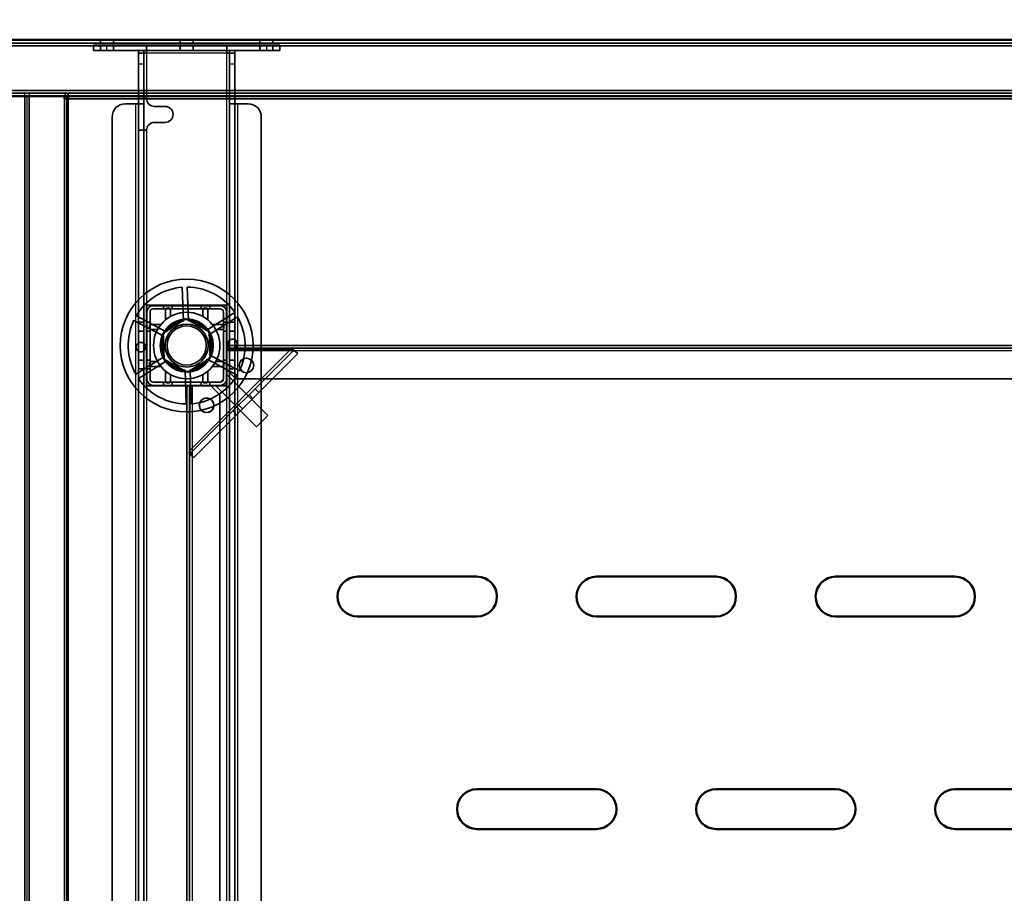
# Model space of a CAD drawing. Units: millimetres. Extents: x 65 to 5840, y 100 to 4100.
# Drawn here: x 876 to 1247, y 3201 to 3530 of the extents above; entities that cross this region are included whole.
import ezdxf

# ---------------------------------------------------------------- set-up
doc = ezdxf.new("R2010")
doc.units = ezdxf.units.MM
doc.header["$LTSCALE"] = 20
for name, color, linetype, lineweight in [('Dimension (ISO)', 7, 'Continuous', 25), ('Hidden (ISO)', 7, 'Continuous', 35), ('Hidden Narrow (ISO)', 7, 'Continuous', 25), ('Visible (ISO)', 7, 'Continuous', 50), ('Visible Narrow (ISO)', 7, 'Continuous', 35)]:
    doc.layers.add(name, color=color, linetype=linetype, lineweight=lineweight)
doc.styles.add('Note Text (ISO)', font='tahoma.ttf')
doc.dimstyles.new('Default (ISO)', dxfattribs={"dimscale": 20, "dimtxt": 2.5, "dimasz": 2.5, "dimexe": 1, "dimexo": 2, "dimgap": 0.762, "dimtad": 1, "dimtoh": 1, "dimdec": 1, "dimrnd": 1e-08, "dimzin": 0, "dimdsep": 46, "dimtxsty": 'Note Text (ISO)', "dimcen": 0.09, "dimdle": 10, "dimclrd": 256, "dimclre": 256, "dimclrt": 256, "dimadec": 1, "dimazin": 0, "dimtfac": 1.40208, "dimtmove": 0, "dimatfit": 3, "dimfxl": 1, "dimtolj": 1, "dimtzin": 0, "dimlwd": -1, "dimlwe": -1, "dimarcsym": 0})

# ---------------------------------------------------------------- blocks, each defined once
blk = doc.blocks.new('*D14')
at = {"layer": 'Defpoints', "color": 0, "transparency": 16777216}
for p in [(2358.75, 3646.27), (858.75, 3500.78), (2358.75, 3500.78)]:
    blk.add_point(p, dxfattribs=at)
at = {"layer": 'Dimension (ISO)', "transparency": 16777216}
for p, q in [((858.75, 3540.78), (858.75, 3666.27)), ((2358.75, 3540.78), (2358.75, 3666.27)), ((908.75, 3646.27), (2308.75, 3646.27))]:
    blk.add_line(p, q, dxfattribs=at)
for points in [[(908.75, 3654.6), (908.75, 3637.94), (858.75, 3646.27)], [(2308.75, 3654.6), (2308.75, 3637.94), (2358.75, 3646.27)]]:
    blk.add_solid(points, dxfattribs=at)
at = {"layer": 'Dimension (ISO)', "transparency": 16777216, "insert": (1538.86, 3713.56), "char_height": 50, "attachment_point": 1, "style": 'Note Text (ISO)'}
blk.add_mtext('\\A1;1500', dxfattribs=at)

msp = doc.modelspace()

# ---------------------------------------------------------------- linework, layer by layer
at = {"layer": 'Hidden (ISO)'}
for p, q in [((906.3, 3521.98), (906.3, 3520.78)), ((911.2, 3521.98), (911.2, 3520.78)), ((936.3, 3521.98), (936.3, 3520.78)), ((941.2, 3521.98), (941.2, 3520.78)), ((966.3, 3521.98), (966.3, 3520.78)), ((971.2, 3521.98), (971.2, 3520.78)), ((2357.55, 3520.78), (859.95, 3520.78)), ((903.65, 3519.98), (908.65, 3519.98)), ((903.65, 3519.98), (903.65, 3517.98)), ((906.3, 3519.98), (906.3, 3517.98)), ((968.85, 3519.98), (908.65, 3519.98)), ((911.2, 3519.98), (911.2, 3517.98)), ((923.65, 3517.98), (923.65, 3519.98)), ((936.3, 3519.98), (936.3, 3517.98)), ((941.2, 3519.98), (941.2, 3517.98)), ((953.85, 3519.98), (953.85, 3517.98)), ((966.3, 3519.98), (966.3, 3517.98)), ((968.85, 3519.98), (973.85, 3519.98)), ((971.2, 3519.98), (971.2, 3517.98)), ((973.85, 3517.98), (973.85, 3519.98)), ((908.65, 3517.98), (903.65, 3517.98)), ((968.85, 3517.98), (908.65, 3517.98)), ((920.65, 3512.98), (920.65, 3517.98)), ((922.65, 3516.98), (920.65, 3516.98)), ((922.65, 3517.98), (922.65, 3512.98)), ((923.65, 3516.98), (922.65, 3516.98)), ((923.65, 3517.98), (923.65, 3516.98)), ((953.85, 3517.98), (953.85, 3516.98)), ((954.85, 3516.98), (953.85, 3516.98)), ((954.85, 3512.98), (954.85, 3517.98)), ((954.85, 3516.98), (956.85, 3516.98)), ((956.85, 3517.98), (956.85, 3512.98)), ((973.85, 3517.98), (968.85, 3517.98)), ((920.65, 3512.98), (920.65, 3497.99)), ((922.65, 3512.98), (922.65, 3497.99)), ((954.85, 3497.99), (954.85, 3512.98)), ((956.85, 3497.99), (956.85, 3512.98)), ((859.95, 3501.98), (2357.55, 3501.98)), ((892.61, 3500.78), (892.61, 3499.78)), ((893.46, 3499.78), (892.61, 3499.78)), ((893.04, 3500.78), (893.04, 3501.98)), ((894.17, 3500.78), (894.17, 3501.98)), ((920.65, 3499.98), (922.65, 3499.98)), ((922.65, 3499.98), (923.65, 3499.98)), ((915.65, 3497.98), (919.65, 3497.98)), ((922.65, 3497.98), (919.65, 3497.98)), ((920.65, 3497.98), (920.65, 3497.99)), ((920.65, 3497.99), (922.65, 3497.99)), ((920.65, 2894.98), (920.65, 3497.98)), ((922.65, 3497.99), (922.65, 3497.98)), ((922.65, 3497.98), (922.65, 2894.98)), ((926.65, 3496.98), (930.65, 3496.98)), ((954.85, 3497.99), (956.85, 3497.99)), ((954.85, 3497.98), (954.85, 3497.99)), ((954.85, 2894.98), (954.85, 3497.98)), ((957.85, 3497.98), (954.85, 3497.98)), ((956.85, 3497.99), (956.85, 3497.98)), ((956.85, 3497.98), (956.85, 2894.98)), ((957.85, 3497.98), (961.85, 3497.98)), ((910.65, 2899.98), (910.65, 3492.98)), ((966.85, 3492.98), (966.85, 2899.98)), ((930.65, 3490.98), (926.65, 3490.98)), ((920.65, 3487.98), (922.65, 3487.98)), ((923.65, 3487.98), (922.65, 3487.98)), ((937.49, 3416.17), (937.04, 3428.91)), ((938.94, 3428.98), (939.38, 3416.23)), ((953.9, 3422.13), (923.6, 3422.13)), ((923.6, 3422.13), (923.6, 3391.83)), ((923.65, 3422.08), (923.65, 3391.88)), ((923.65, 3422.08), (953.85, 3422.08)), ((926.15, 3421.98), (951.35, 3421.98)), ((930, 3421.98), (930, 3420.78)), ((933.3, 3421.98), (933.3, 3420.78)), ((944.2, 3421.98), (944.2, 3420.78)), ((947.5, 3421.98), (947.5, 3420.78)), ((953.85, 3391.88), (953.85, 3422.08)), ((953.9, 3391.83), (953.9, 3422.13)), ((919.8, 3418.14), (931.06, 3412.15)), ((923.75, 3394.38), (923.75, 3419.58)), ((924.95, 3394.38), (924.95, 3419.58)), ((926.15, 3420.78), (951.35, 3420.78)), ((946.08, 3412.67), (956.89, 3419.43)), ((952.55, 3419.58), (952.55, 3394.38)), ((953.75, 3419.58), (953.75, 3394.38)), ((930.16, 3410.47), (918.9, 3416.46)), ((920.65, 3415.73), (922.65, 3415.73)), ((924.95, 3415.73), (923.75, 3415.73)), ((929.93, 3411.68), (938.41, 3416.97)), ((938.41, 3416.97), (947.24, 3412.28)), ((957.9, 3417.82), (947.08, 3411.06)), ((953.75, 3415.73), (952.55, 3415.73)), ((954.85, 3415.73), (956.85, 3415.73)), ((920.65, 3412.43), (922.65, 3412.43)), ((924.95, 3412.43), (923.75, 3412.43)), ((930.27, 3401.68), (929.93, 3411.68)), ((947.24, 3412.28), (947.58, 3402.28)), ((953.75, 3412.43), (952.55, 3412.43)), ((954.85, 3412.43), (956.85, 3412.43)), ((953.75, 3406.98), (1839.7, 3406.98)), ((939.94, 3366.15), (979.16, 3405.37)), ((980.58, 3403.96), (941.35, 3364.73)), ((947.35, 3403.48), (958.61, 3397.5)), ((2263.75, 3405.98), (953.75, 3405.98)), ((977.8, 3405.42), (953.75, 3405.42)), ((978.89, 3405.64), (979.76, 3404.77)), ((979.76, 3404.77), (980.58, 3403.96)), ((919.61, 3396.14), (930.43, 3402.9)), ((931.43, 3401.29), (920.62, 3394.53)), ((920.65, 3401.53), (922.65, 3401.53)), ((924.95, 3401.53), (923.75, 3401.53)), ((939.1, 3396.99), (930.27, 3401.68)), ((947.58, 3402.28), (939.1, 3396.99)), ((957.71, 3395.82), (946.45, 3401.81)), ((953.75, 3401.53), (952.55, 3401.53)), ((954.85, 3401.53), (956.85, 3401.53)), ((920.65, 3398.23), (922.65, 3398.23)), ((924.95, 3398.23), (923.75, 3398.23)), ((938.57, 3384.98), (938.13, 3397.73)), ((940.02, 3397.79), (940.47, 3385.05)), ((953.75, 3398.23), (952.55, 3398.23)), ((957.25, 3394.48), (953.75, 3397.98)), ((954.11, 3395.86), (953.75, 3395.51)), ((954.11, 3395.86), (969.32, 3380.66)), ((954.85, 3398.23), (956.85, 3398.23)), ((951.35, 3393.18), (926.15, 3393.18)), ((930, 3393.18), (930, 3391.98)), ((933.3, 3393.18), (933.3, 3391.98)), ((944.2, 3393.18), (944.2, 3391.98)), ((947.5, 3393.18), (947.5, 3391.98)), ((952.55, 3394.3), (951.43, 3393.18)), ((953.75, 3394.38), (953.75, 3391.98)), ((957.25, 3394.48), (2260.25, 3394.48)), ((923.6, 3391.83), (953.9, 3391.83)), ((953.85, 3391.88), (923.65, 3391.88)), ((951.35, 3391.98), (926.15, 3391.98)), ((938.75, 2916.98), (938.75, 3391.98)), ((939.75, 3391.98), (939.75, 2916.98)), ((939.89, 3391.98), (939.89, 3367.51)), ((947.75, 3391.98), (951.25, 3388.48)), ((950.23, 3391.98), (949.87, 3391.62)), ((949.87, 3391.62), (965.07, 3376.42)), ((951.25, 2920.48), (951.25, 3388.48)), ((953.75, 3391.98), (951.35, 3391.98)), ((965.94, 3389.33), (964.53, 3390.74)), ((957.54, 3380.92), (956.12, 3382.34)), ((965.07, 3376.42), (969.32, 3380.66)), ((939.66, 3366.42), (940.54, 3365.55)), ((941.35, 3364.73), (940.54, 3365.55))]:
    msp.add_line(p, q, dxfattribs=at)
for centre, radius in [((938.75, 3406.98), 25), ((938.75, 3406.98), 12.5), ((938.75, 3406.98), 10), ((938.75, 3406.98), 9.75), ((938.75, 3406.98), 8.1), ((938.75, 3406.98), 7.38), ((961.25, 3399.48), 2.75), ((961.25, 3399.48), 2.72), ((946.25, 3384.48), 2.75), ((946.25, 3384.48), 2.72)]:
    msp.add_circle(centre, radius, dxfattribs=at)
for centre, radius, start, end in [((926.65, 3499.98), 3, 180, 270), ((915.65, 3492.98), 5, 90, 180), ((930.65, 3493.98), 3, 270, 90), ((961.85, 3492.98), 5, 0, 90), ((926.65, 3487.98), 3, 90, 180), ((938.75, 3406.98), 22, 94.4636, 149.5138), ((938.75, 3406.98), 22, 34.4636, 89.5138), ((926.15, 3419.58), 2.4, 90, 180), ((951.35, 3419.58), 2.4, 0, 90), ((926.15, 3419.58), 1.2, 90, 180), ((951.35, 3419.58), 1.2, 0, 90), ((938.75, 3406.98), 22, 154.4636, 209.5138), ((938.75, 3406.98), 9.28, 97.8676, 146.1098), ((938.75, 3406.98), 9.27, 37.8676, 86.1098), ((938.75, 3406.98), 22, 334.4636, 29.5138), ((938.75, 3406.98), 9.27, 337.8676, 26.1098), ((938.75, 3406.98), 9.27, 157.8676, 206.1098), ((938.75, 3406.98), 9.27, 217.8676, 266.1098), ((938.75, 3406.98), 9.27, 277.8676, 326.1098), ((938.75, 3406.98), 22, 274.4636, 329.5138), ((938.75, 3406.98), 22, 214.4636, 269.5138), ((926.15, 3394.38), 2.4, 180, 270), ((926.15, 3394.38), 1.2, 180, 270), ((951.35, 3394.38), 2.4, 270, 0), ((951.35, 3394.38), 1.2, 270, 0)]:
    msp.add_arc(centre, radius, start, end, dxfattribs=at)
for points, knots in [([(931.31, 3421), (931.3, 3421), (931.29, 3421), (931.24, 3421), (931.2, 3420.99), (931.14, 3420.97), (931.1, 3420.96), (931.04, 3420.93), (931.01, 3420.91), (930.96, 3420.86), (930.94, 3420.83), (930.88, 3420.75), (930.85, 3420.69), (930.82, 3420.59), (930.81, 3420.55), (930.81, 3420.5)], [0.06491063, 0.06491063, 0.06491063, 0.06491063, 0.06934501, 0.06934501, 0.07968777, 0.07968777, 0.09003053, 0.09003053, 0.10037329, 0.10037329, 0.11071605, 0.11071605, 0.13140157, 0.13140157, 0.14703622, 0.14703622, 0.14703622, 0.14703622]), ([(932.7, 3420.5), (932.7, 3420.51), (932.7, 3420.51), (932.7, 3420.58), (932.69, 3420.65), (932.66, 3420.71), (932.64, 3420.76), (932.6, 3420.82), (932.5, 3420.91), (932.44, 3420.95), (932.33, 3420.99), (932.27, 3421), (932.2, 3421)], [-0.0260779, -0.0260779, -0.0260779, -0.0260779, -0.02496678, -0.02496678, 0, 0, 0, 0.024343, 0.024343, 0.04868601, 0.04868601, 0.06761836, 0.06761836, 0.06761836, 0.06761836]), ([(945.3, 3421), (945.24, 3421), (945.18, 3420.99), (945.07, 3420.95), (945.01, 3420.91), (944.91, 3420.82), (944.87, 3420.76), (944.82, 3420.65), (944.81, 3420.58), (944.8, 3420.51), (944.8, 3420.51), (944.8, 3420.5)], [0.1125407, 0.1125407, 0.1125407, 0.1125407, 0.13147305, 0.13147305, 0.15581605, 0.15581605, 0.18015905, 0.18015905, 0.20512584, 0.20512584, 0.20623695, 0.20623695, 0.20623695, 0.20623695]), ([(946.69, 3420.5), (946.69, 3420.55), (946.69, 3420.59), (946.66, 3420.69), (946.63, 3420.75), (946.57, 3420.83), (946.55, 3420.86), (946.49, 3420.91), (946.47, 3420.93), (946.41, 3420.96), (946.37, 3420.97), (946.31, 3420.99), (946.27, 3421), (946.22, 3421), (946.21, 3421), (946.19, 3421)], [0.03302484, 0.03302484, 0.03302484, 0.03302484, 0.04865949, 0.04865949, 0.06934501, 0.06934501, 0.07968777, 0.07968777, 0.09003053, 0.09003053, 0.10037329, 0.10037329, 0.11071605, 0.11071605, 0.11515043, 0.11515043, 0.11515043, 0.11515043]), ([(925.23, 3414.92), (925.19, 3414.92), (925.14, 3414.91), (925.04, 3414.89), (924.98, 3414.86), (924.9, 3414.8), (924.87, 3414.77), (924.83, 3414.72), (924.81, 3414.69), (924.78, 3414.63), (924.76, 3414.6), (924.74, 3414.53), (924.73, 3414.5), (924.73, 3414.45), (924.73, 3414.43), (924.73, 3414.42)], [0.03302484, 0.03302484, 0.03302484, 0.03302484, 0.04865949, 0.04865949, 0.06934501, 0.06934501, 0.07968777, 0.07968777, 0.09003053, 0.09003053, 0.10037329, 0.10037329, 0.11071605, 0.11071605, 0.11515043, 0.11515043, 0.11515043, 0.11515043]), ([(952.78, 3414.42), (952.78, 3414.43), (952.78, 3414.45), (952.77, 3414.5), (952.77, 3414.53), (952.75, 3414.6), (952.73, 3414.63), (952.7, 3414.69), (952.68, 3414.72), (952.64, 3414.77), (952.61, 3414.8), (952.53, 3414.86), (952.47, 3414.89), (952.37, 3414.91), (952.32, 3414.92), (952.28, 3414.92)], [0.06491063, 0.06491063, 0.06491063, 0.06491063, 0.06934501, 0.06934501, 0.07968777, 0.07968777, 0.09003053, 0.09003053, 0.10037329, 0.10037329, 0.11071605, 0.11071605, 0.13140157, 0.13140157, 0.14703622, 0.14703622, 0.14703622, 0.14703622]), ([(924.73, 3413.53), (924.73, 3413.47), (924.74, 3413.41), (924.78, 3413.29), (924.82, 3413.23), (924.92, 3413.13), (924.97, 3413.1), (925.08, 3413.05), (925.15, 3413.03), (925.22, 3413.03), (925.23, 3413.03), (925.23, 3413.03)], [0.1125407, 0.1125407, 0.1125407, 0.1125407, 0.13147305, 0.13147305, 0.15581605, 0.15581605, 0.18015905, 0.18015905, 0.20512584, 0.20512584, 0.20623695, 0.20623695, 0.20623695, 0.20623695]), ([(952.28, 3413.03), (952.28, 3413.03), (952.29, 3413.03), (952.36, 3413.03), (952.43, 3413.05), (952.48, 3413.07), (952.54, 3413.1), (952.59, 3413.13), (952.69, 3413.23), (952.73, 3413.29), (952.77, 3413.41), (952.78, 3413.47), (952.78, 3413.53)], [-0.0260779, -0.0260779, -0.0260779, -0.0260779, -0.02496678, -0.02496678, 0, 0, 0, 0.024343, 0.024343, 0.04868601, 0.04868601, 0.06761836, 0.06761836, 0.06761836, 0.06761836]), ([(921.64, 3408.18), (921.85, 3408.16), (922.07, 3408.11), (922.48, 3407.91), (922.67, 3407.78), (922.96, 3407.47), (923.09, 3407.29), (923.26, 3406.88), (923.31, 3406.65), (923.32, 3406.23), (923.29, 3406.01), (923.15, 3405.59), (923.03, 3405.39), (922.76, 3405.07), (922.59, 3404.92), (922.19, 3404.7), (921.97, 3404.63), (921.53, 3404.56), (921.27, 3404.58), (920.78, 3404.72), (920.54, 3404.84), (920.17, 3405.16), (920.01, 3405.36), (919.79, 3405.82), (919.72, 3406.07), (919.71, 3406.56), (919.75, 3406.82), (919.94, 3407.29), (920.09, 3407.51), (920.44, 3407.84), (920.66, 3407.99), (921.14, 3408.16), (921.4, 3408.19), (921.64, 3408.18)], [0, 0, 0, 0, 0.065465, 0.065465, 0.130931, 0.130931, 0.193894, 0.193894, 0.256857, 0.256857, 0.31982, 0.31982, 0.382784, 0.382784, 0.448249, 0.448249, 0.513714, 0.513714, 0.588187, 0.588187, 0.66266, 0.66266, 0.735704, 0.735704, 0.808747, 0.808747, 0.881791, 0.881791, 0.954835, 0.954835, 1.029308, 1.029308, 1.103781, 1.103781, 1.103781, 1.103781]), ([(955.87, 3405.78), (955.66, 3405.8), (955.44, 3405.85), (955.03, 3406.04), (954.84, 3406.18), (954.55, 3406.49), (954.42, 3406.67), (954.25, 3407.08), (954.2, 3407.31), (954.19, 3407.72), (954.22, 3407.95), (954.36, 3408.37), (954.48, 3408.57), (954.74, 3408.89), (954.92, 3409.04), (955.32, 3409.26), (955.54, 3409.33), (955.98, 3409.39), (956.24, 3409.38), (956.73, 3409.24), (956.96, 3409.11), (957.34, 3408.8), (957.5, 3408.6), (957.72, 3408.14), (957.78, 3407.88), (957.8, 3407.4), (957.76, 3407.14), (957.57, 3406.66), (957.42, 3406.45), (957.07, 3406.11), (956.85, 3405.97), (956.37, 3405.8), (956.11, 3405.77), (955.87, 3405.78)], [0, 0, 0, 0, 0.065465, 0.065465, 0.130931, 0.130931, 0.193894, 0.193894, 0.256857, 0.256857, 0.31982, 0.31982, 0.382784, 0.382784, 0.448249, 0.448249, 0.513714, 0.513714, 0.588187, 0.588187, 0.66266, 0.66266, 0.735704, 0.735704, 0.808747, 0.808747, 0.881791, 0.881791, 0.954835, 0.954835, 1.029308, 1.029308, 1.103781, 1.103781, 1.103781, 1.103781]), ([(977.8, 3405.42), (977.99, 3405.45), (978.17, 3405.49), (978.54, 3405.56), (978.72, 3405.6), (978.89, 3405.64)], [0, 0, 0, 0, 0.0572704, 0.0572704, 0.1145408, 0.1145408, 0.1145408, 0.1145408]), ([(979.76, 3404.77), (979.47, 3404.85), (979.15, 3404.95), (978.49, 3405.17), (978.14, 3405.3), (977.8, 3405.42)], [0, 0, 0, 0, 0.1102018, 0.1102018, 0.2204035, 0.2204035, 0.2204035, 0.2204035]), ([(925.23, 3400.93), (925.23, 3400.93), (925.22, 3400.93), (925.15, 3400.93), (925.08, 3400.91), (925.03, 3400.89), (924.97, 3400.86), (924.92, 3400.82), (924.82, 3400.73), (924.78, 3400.67), (924.74, 3400.55), (924.73, 3400.49), (924.73, 3400.43)], [-0.0260779, -0.0260779, -0.0260779, -0.0260779, -0.02496678, -0.02496678, 0, 0, 0, 0.024343, 0.024343, 0.04868601, 0.04868601, 0.06761836, 0.06761836, 0.06761836, 0.06761836]), ([(924.73, 3399.54), (924.73, 3399.52), (924.73, 3399.51), (924.73, 3399.46), (924.74, 3399.43), (924.76, 3399.36), (924.78, 3399.33), (924.81, 3399.27), (924.83, 3399.24), (924.87, 3399.19), (924.9, 3399.16), (924.98, 3399.1), (925.04, 3399.07), (925.14, 3399.04), (925.19, 3399.04), (925.23, 3399.04)], [0.06491063, 0.06491063, 0.06491063, 0.06491063, 0.06934501, 0.06934501, 0.07968777, 0.07968777, 0.09003053, 0.09003053, 0.10037329, 0.10037329, 0.11071605, 0.11071605, 0.13140157, 0.13140157, 0.14703622, 0.14703622, 0.14703622, 0.14703622]), ([(952.78, 3400.43), (952.78, 3400.49), (952.77, 3400.55), (952.73, 3400.67), (952.69, 3400.73), (952.59, 3400.82), (952.54, 3400.86), (952.43, 3400.91), (952.36, 3400.93), (952.29, 3400.93), (952.28, 3400.93), (952.28, 3400.93)], [0.1125407, 0.1125407, 0.1125407, 0.1125407, 0.13147305, 0.13147305, 0.15581605, 0.15581605, 0.18015905, 0.18015905, 0.20512584, 0.20512584, 0.20623695, 0.20623695, 0.20623695, 0.20623695]), ([(952.28, 3399.04), (952.32, 3399.04), (952.37, 3399.04), (952.47, 3399.07), (952.53, 3399.1), (952.61, 3399.16), (952.64, 3399.19), (952.68, 3399.24), (952.7, 3399.27), (952.73, 3399.33), (952.75, 3399.36), (952.77, 3399.43), (952.77, 3399.46), (952.78, 3399.51), (952.78, 3399.52), (952.78, 3399.54)], [0.03302484, 0.03302484, 0.03302484, 0.03302484, 0.04865949, 0.04865949, 0.06934501, 0.06934501, 0.07968777, 0.07968777, 0.09003053, 0.09003053, 0.10037329, 0.10037329, 0.11071605, 0.11071605, 0.11515043, 0.11515043, 0.11515043, 0.11515043]), ([(930.81, 3393.45), (930.81, 3393.41), (930.82, 3393.37), (930.85, 3393.27), (930.88, 3393.2), (930.94, 3393.12), (930.96, 3393.1), (931.01, 3393.05), (931.04, 3393.03), (931.1, 3393), (931.14, 3392.99), (931.2, 3392.97), (931.24, 3392.96), (931.29, 3392.95), (931.3, 3392.95), (931.31, 3392.95)], [0.03302484, 0.03302484, 0.03302484, 0.03302484, 0.04865949, 0.04865949, 0.06934501, 0.06934501, 0.07968777, 0.07968777, 0.09003053, 0.09003053, 0.10037329, 0.10037329, 0.11071605, 0.11071605, 0.11515043, 0.11515043, 0.11515043, 0.11515043]), ([(932.2, 3392.95), (932.27, 3392.95), (932.33, 3392.97), (932.44, 3393.01), (932.5, 3393.05), (932.6, 3393.14), (932.64, 3393.2), (932.69, 3393.31), (932.7, 3393.38), (932.7, 3393.45), (932.7, 3393.45), (932.7, 3393.45)], [0.1125407, 0.1125407, 0.1125407, 0.1125407, 0.13147305, 0.13147305, 0.15581605, 0.15581605, 0.18015905, 0.18015905, 0.20512584, 0.20512584, 0.20623695, 0.20623695, 0.20623695, 0.20623695]), ([(944.8, 3393.45), (944.8, 3393.45), (944.8, 3393.45), (944.81, 3393.38), (944.82, 3393.31), (944.85, 3393.25), (944.87, 3393.2), (944.91, 3393.14), (945.01, 3393.05), (945.07, 3393.01), (945.18, 3392.97), (945.24, 3392.95), (945.3, 3392.95)], [-0.0260779, -0.0260779, -0.0260779, -0.0260779, -0.02496678, -0.02496678, 0, 0, 0, 0.024343, 0.024343, 0.04868601, 0.04868601, 0.06761836, 0.06761836, 0.06761836, 0.06761836]), ([(946.19, 3392.95), (946.21, 3392.95), (946.22, 3392.95), (946.27, 3392.96), (946.31, 3392.97), (946.37, 3392.99), (946.41, 3393), (946.47, 3393.03), (946.49, 3393.05), (946.55, 3393.1), (946.57, 3393.12), (946.63, 3393.2), (946.66, 3393.27), (946.69, 3393.37), (946.69, 3393.41), (946.69, 3393.45)], [0.06491063, 0.06491063, 0.06491063, 0.06491063, 0.06934501, 0.06934501, 0.07968777, 0.07968777, 0.09003053, 0.09003053, 0.10037329, 0.10037329, 0.11071605, 0.11071605, 0.13140157, 0.13140157, 0.14703622, 0.14703622, 0.14703622, 0.14703622]), ([(939.66, 3366.42), (939.71, 3366.59), (939.75, 3366.77), (939.82, 3367.14), (939.85, 3367.32), (939.89, 3367.51)], [0, 0, 0, 0, 0.0572704, 0.0572704, 0.1145408, 0.1145408, 0.1145408, 0.1145408]), ([(939.89, 3367.51), (940.01, 3367.17), (940.14, 3366.82), (940.36, 3366.16), (940.46, 3365.84), (940.54, 3365.55)], [0, 0, 0, 0, 0.1102018, 0.1102018, 0.2204035, 0.2204035, 0.2204035, 0.2204035])]:
    msp.add_open_spline(points, degree=3, knots=knots, dxfattribs=at)
for points, weights in [([(930.81, 3416.63), (930.81, 3418.35), (930.81, 3420.5)], [1, 1.0116011461, 1.00403496666]), ([(931.31, 3421), (931.77, 3421), (932.2, 3421)], [1.02086150291, 1.02812268954, 1.03460130433]), ([(932.7, 3420.5), (932.7, 3419.1), (932.7, 3417.92)], [1.00555323783, 1.00729894657, 1]), ([(944.8, 3417.92), (944.8, 3419.1), (944.8, 3420.5)], [1, 1.00729894657, 1.00555323783]), ([(945.3, 3421), (945.74, 3421), (946.19, 3421)], [1.03460130433, 1.02812268954, 1.02086150291]), ([(946.69, 3420.5), (946.69, 3418.35), (946.69, 3416.63)], [1.00403496666, 1.0116011461, 1]), ([(924.73, 3413.53), (924.73, 3413.97), (924.73, 3414.42)], [1.03460130433, 1.02812268954, 1.02086150291]), ([(925.23, 3414.92), (927.38, 3414.92), (929.1, 3414.92)], [1.00403496666, 1.0116011461, 1]), ([(948.41, 3414.92), (950.13, 3414.92), (952.28, 3414.92)], [1, 1.0116011461, 1.00403496666]), ([(952.78, 3414.42), (952.78, 3413.97), (952.78, 3413.53)], [1.02086150291, 1.02812268954, 1.03460130433]), ([(927.82, 3413.03), (926.63, 3413.03), (925.23, 3413.03)], [1, 1.00729894657, 1.00555323783]), ([(952.28, 3413.03), (950.88, 3413.03), (949.69, 3413.03)], [1.00555323783, 1.00729894657, 1]), ([(924.73, 3399.54), (924.73, 3399.99), (924.73, 3400.43)], [1.02086150291, 1.02812268954, 1.03460130433]), ([(925.23, 3400.93), (926.63, 3400.93), (927.82, 3400.93)], [1.00555323783, 1.00729894657, 1]), ([(949.69, 3400.93), (950.88, 3400.93), (952.28, 3400.93)], [1, 1.00729894657, 1.00555323783]), ([(952.78, 3400.43), (952.78, 3399.99), (952.78, 3399.54)], [1.03460130433, 1.02812268954, 1.02086150291]), ([(929.1, 3399.04), (927.38, 3399.04), (925.23, 3399.04)], [1, 1.0116011461, 1.00403496666]), ([(930.81, 3393.45), (930.81, 3395.61), (930.81, 3397.32)], [1.00403496666, 1.0116011461, 1]), ([(932.7, 3396.04), (932.7, 3394.86), (932.7, 3393.45)], [1, 1.00729894657, 1.00555323783]), ([(944.8, 3393.45), (944.8, 3394.86), (944.8, 3396.04)], [1.00555323783, 1.00729894657, 1]), ([(946.69, 3397.32), (946.69, 3395.61), (946.69, 3393.45)], [1, 1.0116011461, 1.00403496666]), ([(952.28, 3399.04), (950.13, 3399.04), (948.41, 3399.04)], [1.00403496666, 1.0116011461, 1]), ([(932.2, 3392.95), (931.77, 3392.95), (931.31, 3392.95)], [1.03460130433, 1.02812268954, 1.02086150291]), ([(946.19, 3392.95), (945.74, 3392.95), (945.3, 3392.95)], [1.02086150291, 1.02812268954, 1.03460130433])]:
    msp.add_rational_spline(points, weights, degree=2, dxfattribs=at)
at = {"layer": 'Hidden Narrow (ISO)'}
for p, q in [((908.65, 3517.98), (908.65, 3519.98)), ((968.85, 3519.98), (968.85, 3517.98)), ((923.65, 3516.98), (923.65, 3499.98)), ((953.85, 3516.98), (923.65, 3516.98)), ((953.85, 3422.08), (953.85, 3516.98)), ((920.65, 3512.98), (922.65, 3512.98)), ((954.85, 3512.98), (956.85, 3512.98)), ((877.84, 3500.78), (877.84, 3501.98)), ((878.55, 3500.78), (878.55, 2892.76)), ((879.54, 3500.78), (879.54, 3501.98)), ((892.61, 3499.78), (892.61, 2906.83)), ((919.65, 2894.98), (919.65, 3497.98)), ((957.85, 3497.98), (957.85, 2894.98)), ((923.65, 3487.98), (923.65, 3422.08)), ((939.89, 3367.51), (977.8, 3405.42)), ((1841.38, 3404.98), (953.75, 3404.98)), ((923.65, 3391.88), (923.65, 2917.08)), ((940.75, 3391.98), (940.75, 2916.98)), ((953.85, 2917.08), (953.85, 3391.88)), ((963.7, 3387.09), (962.29, 3388.5)), ((959.78, 3383.16), (958.37, 3384.58))]:
    msp.add_line(p, q, dxfattribs=at)
at = {"layer": 'Visible (ISO)'}
for p, q in [((859.95, 3521.98), (2357.55, 3521.98)), ((2357.55, 3500.78), (859.95, 3500.78)), ((893.46, 3499.78), (893.46, 3500.78)), ((894.17, 3499.78), (893.46, 3499.78)), ((894.17, 3499.78), (894.17, 3500.78)), ((1003.05, 3319.98), (1048.05, 3319.98)), ((1093.05, 3319.98), (1138.05, 3319.98)), ((1183.05, 3319.98), (1228.05, 3319.98)), ((1048.05, 3304.98), (1003.05, 3304.98)), ((1138.05, 3304.98), (1093.05, 3304.98)), ((1228.05, 3304.98), (1183.05, 3304.98)), ((1048.05, 3239.98), (1093.05, 3239.98)), ((1138.05, 3239.98), (1183.05, 3239.98)), ((1228.05, 3239.98), (1273.05, 3239.98)), ((1093.05, 3224.98), (1048.05, 3224.98)), ((1183.05, 3224.98), (1138.05, 3224.98)), ((1273.05, 3224.98), (1228.05, 3224.98))]:
    msp.add_line(p, q, dxfattribs=at)
for centre, start, end in [((1003.05, 3312.48), 90, 270), ((1048.05, 3312.48), 270, 90), ((1093.05, 3312.48), 90, 270), ((1138.05, 3312.48), 270, 90), ((1183.05, 3312.48), 90, 270), ((1228.05, 3312.48), 270, 90), ((1048.05, 3232.48), 90, 270), ((1093.05, 3232.48), 270, 90), ((1138.05, 3232.48), 90, 270), ((1183.05, 3232.48), 270, 90), ((1228.05, 3232.48), 90, 270)]:
    msp.add_arc(centre, 7.5, start, end, dxfattribs=at)
at = {"layer": 'Visible Narrow (ISO)'}
for p, q in [((2357.55, 3519.78), (859.95, 3519.78)), ((859.95, 3502.98), (2357.55, 3502.98)), ((877.84, 2891.21), (877.84, 3500.78)), ((879.4, 2892.76), (879.4, 3500.78)), ((893.46, 2906.83), (893.46, 3499.78)), ((894.17, 3499.78), (894.17, 2907.53)), ((2323.34, 3499.78), (894.17, 3499.78))]:
    msp.add_line(p, q, dxfattribs=at)

# ---------------------------------------------------------------- dimensions: what is measured, and where the dimension line sits
at = {"layer": 'Dimension (ISO)'}
dim = msp.add_linear_dim(base=(2358.75, 3646.27), p1=(858.75, 3500.78), p2=(2358.75, 3500.78), dimstyle='Default (ISO)', override={"dimgap": 0.762, "dimtoh": 0, "dimdec": 0, "dimtol": 0, "dimlim": 0, "dimtp": 0, "dimtm": 0, "dimtdec": 2, "dimtofl": 0, "dimatfit": 1}, dxfattribs=at)
dim.commit()
dim.dimension.update_dxf_attribs({"geometry": '*D14', "text_midpoint": (1608.75, 3646.27), "dimtype": 160})

doc.saveas('drawing.dxf')
